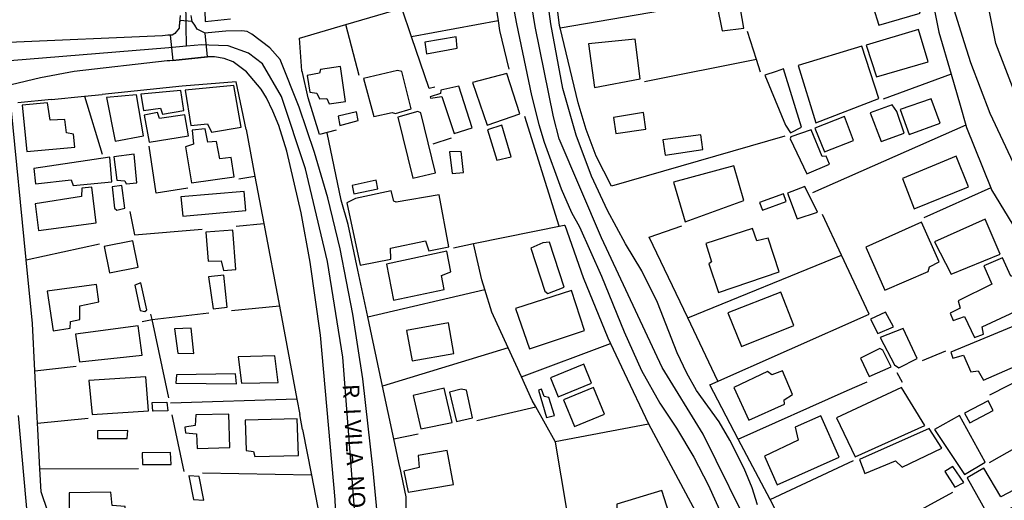
# Model space of a CAD drawing. Units: millimetres. Extents: x 187935 to 190355, y 1677060 to 1682605.
# Drawn here: x 190018 to 190167, y 1680605 to 1680678 of the extents above; entities that cross this region are included whole.
import ezdxf
from ezdxf.enums import TextEntityAlignment as Align

# ---------------------------------------------------------------- set-up
doc = ezdxf.new("R2010")
doc.units = ezdxf.units.MM
doc.header["$MEASUREMENT"] = 0
for name, color, linetype in [('IMAGEM', 7, 'Continuous'), ('V-CRUZAMENTO', 1, 'Continuous'), ('V-EDIFICACAO', 31, 'Continuous'), ('V-EIXO_DE_LOGRADOURO', 3, 'Continuous'), ('V-LOTE', 1, 'Continuous'), ('V-NOME_DOS_LOGRADOUROS', 7, 'Continuous'), ('V-QUADRA', 50, 'Continuous'), ('V-TESTADA', 5, 'Continuous')]:
    doc.layers.add(name, color=color, linetype=linetype)
picture_1 = doc.add_image_def('image1.jpg', size_in_pixel=(4006, 4601))

msp = doc.modelspace()

# ---------------------------------------------------------------- linework, layer by layer
at = {"layer": 'V-CRUZAMENTO'}
msp.add_lwpolyline([(190045.81, 1680676), (190044.64, 1680676.57), (190044.25, 1680677.19), (190043.88, 1680677.76), (190041.97, 1680677.91), (190041.9, 1680677.05), (190041.87, 1680676.73), (190041.25, 1680675.93), (190040.82, 1680675.7), (190040.52, 1680675.68), (190040.91, 1680671.84), (190046.18, 1680672.38)], close=True, dxfattribs=at)
at = {"layer": 'V-EDIFICACAO'}
for points in [[(190144.34, 1680684.88), (190145.84, 1680679.98), (190147.08, 1680679.9), (190147.95, 1680677.2), (190154.21, 1680678.99), (190153.67, 1680680.82), (190152.71, 1680680.55), (190152.22, 1680680.78), (190150.42, 1680686.71), (190144.34, 1680684.88)], [(190123.39, 1680680.33), (190124.19, 1680676.34), (190127.47, 1680676.76), (190126.79, 1680680.83), (190123.39, 1680680.33)], [(190079.13, 1680674.63), (190079.39, 1680672.87), (190084.03, 1680673.69), (190083.88, 1680675.43), (190079.13, 1680674.63)], [(190146, 1680674.16), (190147.57, 1680669.36), (190155.43, 1680671.65), (190153.93, 1680676.51), (190146, 1680674.16)], [(190103.94, 1680674.38), (190104.85, 1680667.72), (190111.75, 1680669.07), (190111.01, 1680675.05), (190103.94, 1680674.38)], [(190135.74, 1680671.06), (190138.41, 1680662.41), (190147.93, 1680666.08), (190145.35, 1680674), (190135.74, 1680671.06)], [(190063.32, 1680670.49), (190063.14, 1680669.9), (190061.31, 1680669.56), (190061.68, 1680667.01), (190062.78, 1680666.89), (190063.14, 1680666.04), (190064.26, 1680666.06), (190064.61, 1680665.28), (190067.11, 1680665.63), (190066.35, 1680670.93), (190063.32, 1680670.49)], [(190075, 1680670.33), (190069.83, 1680669.09), (190071.42, 1680663.37), (190074.17, 1680663.96), (190074.68, 1680663.81), (190077.08, 1680664.51), (190075.65, 1680670.17), (190075, 1680670.33)], [(190086.37, 1680668.5), (190088.56, 1680662.01), (190093.52, 1680663.74), (190091.56, 1680669.88), (190086.37, 1680668.5)], [(190132.37, 1680670.18), (190130.66, 1680669.59), (190133.82, 1680662.02), (190134.57, 1680660.88), (190136.2, 1680661.72), (190133.48, 1680670.55), (190132.37, 1680670.18)], [(190042.79, 1680667.36), (190043.65, 1680661.99), (190046.19, 1680662.24), (190046.77, 1680660.99), (190051.31, 1680661.74), (190050.2, 1680668.03), (190042.79, 1680667.36)], [(190084.26, 1680667.95), (190081.53, 1680667.34), (190081.5, 1680666.84), (190079.92, 1680666.35), (190079.98, 1680666.11), (190081.68, 1680666.38), (190083.55, 1680660.75), (190086.3, 1680661.65), (190084.26, 1680667.95)], [(190030.89, 1680666.25), (190032.17, 1680659.6), (190036.49, 1680660.41), (190035.44, 1680666.63), (190030.89, 1680666.25)], [(190036.07, 1680666.74), (190036.48, 1680664.28), (190039.07, 1680664.63), (190039.38, 1680663.71), (190042.62, 1680664.23), (190042.14, 1680667.31), (190036.07, 1680666.74)], [(190018.07, 1680665.07), (190018.81, 1680658.04), (190026.06, 1680658.68), (190025.88, 1680660.66), (190024.81, 1680660.87), (190024.56, 1680662.88), (190022.32, 1680662.79), (190021.95, 1680665.41), (190018.07, 1680665.07)], [(190146.64, 1680663.92), (190148.28, 1680659.54), (190151.76, 1680660.82), (190150.65, 1680664.08), (190149.98, 1680665.13), (190146.64, 1680663.92)], [(190151.17, 1680664.4), (190152.55, 1680660.62), (190157.22, 1680662.31), (190155.86, 1680666.02), (190151.17, 1680664.4)], [(190038.93, 1680663.03), (190038.6, 1680663.93), (190036.6, 1680663.57), (190037.36, 1680659.45), (190043.29, 1680660.43), (190042.73, 1680663.6), (190038.93, 1680663.03)], [(190066, 1680663.38), (190066.26, 1680661.99), (190069.02, 1680662.76), (190068.77, 1680664.05), (190066, 1680663.38)], [(190078.06, 1680664.12), (190075.02, 1680663.23), (190077.32, 1680653.99), (190080.75, 1680654.83), (190078.52, 1680663.92), (190078.06, 1680664.12)], [(190107.72, 1680663.2), (190108.1, 1680660.77), (190112.61, 1680661.4), (190112.26, 1680663.95), (190107.72, 1680663.2)], [(190138.22, 1680661.59), (190139.69, 1680657.97), (190144.08, 1680659.7), (190142.74, 1680663.32), (190138.22, 1680661.59)], [(190088.61, 1680661.32), (190090.04, 1680656.73), (190092.23, 1680657.24), (190090.79, 1680662.05), (190088.61, 1680661.32)], [(190043.86, 1680661.27), (190044.05, 1680659.16), (190042.85, 1680658.75), (190043.76, 1680653.27), (190050.24, 1680654.21), (190049.79, 1680657.15), (190048.05, 1680656.95), (190047.53, 1680659.53), (190046.24, 1680659.47), (190045.84, 1680661.46), (190043.86, 1680661.27)], [(190115.19, 1680659.8), (190115.57, 1680657.46), (190121.25, 1680658.34), (190120.94, 1680660.58), (190115.19, 1680659.8)], [(190134.59, 1680660.26), (190134.49, 1680659.95), (190137.02, 1680654.66), (190140.44, 1680656.14), (190139.97, 1680657.33), (190139.34, 1680657.27), (190137.67, 1680661.32), (190134.59, 1680660.26)], [(190032.01, 1680657.22), (190032.42, 1680653.68), (190033.65, 1680653.59), (190033.84, 1680653.16), (190035.5, 1680653.29), (190035.06, 1680657.63), (190032.01, 1680657.22)], [(190082.87, 1680657.97), (190083.25, 1680654.7), (190084.98, 1680654.85), (190084.63, 1680658.06), (190082.87, 1680657.97)], [(190151.55, 1680653.94), (190153.3, 1680649.34), (190161.52, 1680652.7), (190159.67, 1680657.32), (190151.55, 1680653.94)], [(190019.88, 1680655.45), (190020.11, 1680653.16), (190025.52, 1680653.76), (190025.84, 1680652.89), (190031.68, 1680653.45), (190031.36, 1680657.16), (190019.88, 1680655.45)], [(190116.83, 1680653.39), (190118.58, 1680647.39), (190127.47, 1680650.62), (190125.97, 1680655.88), (190116.83, 1680653.39)], [(190031.72, 1680652.67), (190032.1, 1680649.44), (190032.42, 1680649.13), (190033.66, 1680649.47), (190033.18, 1680652.88), (190031.72, 1680652.67)], [(190068.1, 1680652.89), (190068.39, 1680651.6), (190072.02, 1680652.39), (190071.77, 1680653.68), (190068.1, 1680652.89)], [(190020.08, 1680650.09), (190020.59, 1680646.05), (190029.31, 1680647.23), (190028.65, 1680652.64), (190027.16, 1680652.48), (190027.09, 1680651.21), (190020.08, 1680650.09)], [(190042.14, 1680651.16), (190042.45, 1680648.25), (190052.02, 1680649.11), (190051.75, 1680651.97), (190042.14, 1680651.16)], [(190068.61, 1680650.92), (190067.31, 1680650.24), (190069.31, 1680640.83), (190073.95, 1680641.71), (190073.94, 1680643.36), (190079.21, 1680644.51), (190079.71, 1680642.96), (190082.76, 1680643.6), (190081.32, 1680651.49), (190074.78, 1680650.34), (190074.45, 1680650.51), (190074.05, 1680652.09), (190068.61, 1680650.92)], [(190129.84, 1680650.3), (190130.29, 1680649.17), (190133.88, 1680650.47), (190133.48, 1680651.62), (190129.84, 1680650.3)], [(190134.11, 1680651.7), (190135.54, 1680647.84), (190138.63, 1680648.83), (190136.75, 1680652.74), (190134.11, 1680651.7)], [(190145.97, 1680643.54), (190148.84, 1680637.03), (190155.43, 1680639.86), (190155.6, 1680640.56), (190157.09, 1680641.3), (190154.4, 1680647.34), (190145.97, 1680643.54)], [(190156.4, 1680644.35), (190158.89, 1680639.42), (190166.34, 1680642.49), (190164.07, 1680647.76), (190156.4, 1680644.35)], [(190045.94, 1680645.81), (190046.29, 1680641.4), (190048.28, 1680641.45), (190048.63, 1680640.02), (190050.47, 1680640.15), (190050.05, 1680646.12), (190045.94, 1680645.81)], [(190121.71, 1680644.08), (190122.56, 1680641.29), (190122.18, 1680641.02), (190123.63, 1680636.64), (190132.86, 1680639.8), (190131.16, 1680644.89), (190129.45, 1680644.52), (190128.81, 1680646.39), (190121.71, 1680644.08)], [(190030.51, 1680643.64), (190031.35, 1680639.67), (190035.67, 1680640.48), (190034.87, 1680644.48), (190030.51, 1680643.64)], [(190097.02, 1680644.19), (190095.18, 1680643.38), (190097.31, 1680636.88), (190097.77, 1680636.51), (190100.24, 1680637.48), (190098.04, 1680644.28), (190097.02, 1680644.19)], [(190073.33, 1680640.95), (190074.36, 1680635.49), (190082.06, 1680637.12), (190081.66, 1680639.22), (190083.08, 1680639.8), (190082.47, 1680642.94), (190073.33, 1680640.95)], [(190159.97, 1680635.39), (190160.28, 1680634.29), (190158.73, 1680633.53), (190159.22, 1680632.43), (190160.95, 1680633.02), (190162.43, 1680629.85), (190163.81, 1680630.37), (190163.58, 1680631.47), (190170.7, 1680634.74), (190168.86, 1680639.14), (190167.97, 1680639.16), (190166.69, 1680641.93), (190163.87, 1680640.72), (190165.09, 1680637.93), (190159.97, 1680635.39)], [(190036.06, 1680638.13), (190035.17, 1680637.77), (190035.96, 1680633.91), (190036.67, 1680633.8), (190036.98, 1680634.06), (190036.06, 1680638.13)], [(190046.36, 1680639.06), (190047.04, 1680634.19), (190049.15, 1680634.45), (190048.64, 1680639.27), (190046.36, 1680639.06)], [(190021.9, 1680636.85), (190022.8, 1680630.87), (190025.37, 1680631.25), (190025.44, 1680632.26), (190026.86, 1680632.58), (190026.84, 1680634.65), (190029.7, 1680635.24), (190029.34, 1680637.9), (190021.9, 1680636.85)], [(190092.85, 1680634.24), (190094.98, 1680628.13), (190103.33, 1680630.91), (190101.34, 1680636.98), (190092.85, 1680634.24)], [(190125.05, 1680633.56), (190127.12, 1680628.49), (190135.06, 1680631.67), (190133.07, 1680636.69), (190125.05, 1680633.56)], [(190148.97, 1680633.7), (190146.67, 1680632.64), (190147.79, 1680630.46), (190150.17, 1680631.44), (190148.97, 1680633.7)], [(190076.33, 1680630.91), (190077.19, 1680626.28), (190083.53, 1680627.43), (190082.72, 1680632.06), (190076.33, 1680630.91)], [(190158.88, 1680627.64), (190159.15, 1680626.73), (190160.76, 1680627.16), (190161.88, 1680624.65), (190163, 1680624.8), (190163.79, 1680623.37), (190173.96, 1680627.83), (190171.78, 1680632.96), (190158.88, 1680627.64)], [(190026.19, 1680630.34), (190026.76, 1680626.15), (190036.27, 1680627.15), (190035.67, 1680631.63), (190026.19, 1680630.34)], [(190041.19, 1680631.14), (190041.67, 1680627.47), (190044.11, 1680627.43), (190043.7, 1680631.28), (190041.19, 1680631.14)], [(190148.14, 1680629.82), (190150.31, 1680625.71), (190150.96, 1680625.23), (190153.77, 1680626.64), (190151.64, 1680631.21), (190148.14, 1680629.82)], [(190148.08, 1680628.15), (190145.17, 1680626.7), (190146.48, 1680623.92), (190149.82, 1680625.42), (190148.54, 1680627.9), (190148.08, 1680628.15)], [(190050.82, 1680626.93), (190051.34, 1680622.92), (190056.9, 1680623.02), (190056.41, 1680627.06), (190050.82, 1680626.93)], [(190098.17, 1680623.74), (190099.35, 1680620.86), (190104.38, 1680622.91), (190103.22, 1680625.82), (190098.17, 1680623.74)], [(190125.95, 1680622.28), (190128.23, 1680617.31), (190133.65, 1680619.74), (190133.6, 1680620.37), (190134.86, 1680621.21), (190133.36, 1680624.77), (190131.7, 1680624.16), (190131.05, 1680624.71), (190125.95, 1680622.28)], [(190028.21, 1680623.33), (190028.73, 1680618.15), (190037.26, 1680618.72), (190036.83, 1680623.87), (190028.21, 1680623.33)], [(190041.5, 1680624.2), (190041.41, 1680622.92), (190050.58, 1680622.84), (190050.44, 1680624.32), (190041.5, 1680624.2)], [(190077.38, 1680621.06), (190078.5, 1680616.01), (190083.25, 1680616.97), (190082.06, 1680622.18), (190077.38, 1680621.06)], [(190084.66, 1680621.99), (190082.87, 1680621.54), (190083.95, 1680617.1), (190086.33, 1680617.68), (190085.44, 1680621.86), (190084.66, 1680621.99)], [(190097.22, 1680620.92), (190096.81, 1680622), (190096.34, 1680621.87), (190097.57, 1680617.71), (190098.8, 1680618.01), (190097.9, 1680620.77), (190097.22, 1680620.92)], [(190100.15, 1680620.39), (190101.82, 1680616.36), (190106.36, 1680618.21), (190104.69, 1680622.28), (190100.15, 1680620.39)], [(190141.51, 1680617.68), (190144.35, 1680611.74), (190154.92, 1680616.49), (190151.39, 1680622.25), (190141.51, 1680617.68)], [(190037.94, 1680618.68), (190037.91, 1680618.69), (190037.82, 1680619.97), (190040, 1680620.06), (190040.18, 1680618.72)], [(190160.93, 1680618.35), (190161.74, 1680616.89), (190165.28, 1680618.75), (190164.53, 1680620.24), (190160.93, 1680618.35)], [(190044.4, 1680618.13), (190044.31, 1680616.49), (190042.75, 1680616.27), (190042.85, 1680615.38), (190044.5, 1680615.26), (190044.6, 1680613.01), (190049.59, 1680613.17), (190049.43, 1680618.24), (190044.4, 1680618.13)], [(190051.88, 1680617.31), (190052.06, 1680612.73), (190053.16, 1680612.57), (190053.38, 1680611.8), (190059.99, 1680611.97), (190059.78, 1680617.5), (190051.88, 1680617.31)], [(190135.74, 1680614.28), (190130.63, 1680611.84), (190132.55, 1680607.5), (190141.94, 1680611.71), (190139.14, 1680617.95), (190135.26, 1680616.23), (190135.74, 1680614.28)], [(190160.19, 1680618.04), (190156.37, 1680615.89), (190160.94, 1680609.09), (190164.04, 1680610.96), (190160.19, 1680618.04)], [(190029.5, 1680615.71), (190029.49, 1680614.52), (190034.02, 1680614.51), (190034.1, 1680615.74), (190029.5, 1680615.71)], [(190145.02, 1680611.35), (190145.81, 1680609.22), (190150.48, 1680611.16), (190151.47, 1680610.18), (190157.47, 1680613.08), (190155.57, 1680616.07), (190145.02, 1680611.35)], [(190078.12, 1680611.94), (190078.26, 1680610.14), (190075.95, 1680609.59), (190076.6, 1680606.38), (190083.46, 1680607.56), (190082.51, 1680612.7), (190078.12, 1680611.94)], [(190036.26, 1680612.36), (190036.32, 1680610.59), (190040.7, 1680610.6), (190040.57, 1680612.4), (190036.26, 1680612.36)], [(190159.15, 1680610.29), (190157.93, 1680609.53), (190159.44, 1680607.17), (190160.82, 1680607.88), (190159.15, 1680610.29)], [(190163.84, 1680610.02), (190161.31, 1680608.59), (190164.89, 1680602.24), (190172.62, 1680606.58), (190171.52, 1680608.35), (190166.44, 1680605.68), (190163.84, 1680610.02)], [(190043.37, 1680608.86), (190044.04, 1680605.26), (190045.65, 1680605.2), (190044.91, 1680608.79), (190043.37, 1680608.86)], [(190108.25, 1680604.59), (190108.21, 1680603.45), (190105, 1680602.31), (190106.5, 1680597.52), (190116.91, 1680600.8), (190115.05, 1680606.65), (190108.25, 1680604.59)], [(190025.22, 1680606.28), (190025.28, 1680600.1), (190031.78, 1680599.97), (190032.03, 1680601.93), (190033.69, 1680602.15), (190033.69, 1680604.23), (190031.73, 1680604.36), (190031.53, 1680606.39), (190025.22, 1680606.28)]]:
    msp.add_lwpolyline(points, close=True, dxfattribs=at)
at = {"layer": 'V-EIXO_DE_LOGRADOURO'}
for points in [[(190155.94, 1680545.93), (190147.62, 1680565.56), (190142.37, 1680575.66), (190129.24, 1680599.1), (190121.33, 1680615.19), (190115.08, 1680625.29), (190105.92, 1680644.94), (190099.49, 1680659.96), (190098.63, 1680663.31), (190095.84, 1680677), (190094.62, 1680684.56), (190094.09, 1680692.14), (190093.7, 1680707.58), (190093.73, 1680723.08), (190094.41, 1680732.95), (190095.3, 1680740.3), (190097.64, 1680754.73), (190100.75, 1680769.52), (190104.22, 1680784.6), (190111.92, 1680814.76), (190114.65, 1680828.12)], [(190214.39, 1680581.24), (190189.29, 1680626.32), (190170.89, 1680660.87), (190165.67, 1680674.4), (190161.04, 1680697.79), (190159.38, 1680717.02), (190163.42, 1680741), (190171.13, 1680774.97)], [(190042.97, 1680677.12), (190042.86, 1680685.03), (190042.61, 1680691.65), (190041.29, 1680713.82), (190040.65, 1680720.14)], [(190043.01, 1680673.99), (190042.97, 1680677.12)], [(190040.34, 1680673.77), (190016.21, 1680671.76)], [(190043.01, 1680673.99), (190040.34, 1680673.77)], [(190046.39, 1680674.16), (190045.35, 1680674.19), (190043.01, 1680673.99)], [(190067.83, 1680576.45), (190068.09, 1680580.18), (190069.07, 1680590.28), (190069.01, 1680596.57), (190066.69, 1680626.85), (190064.35, 1680641.34), (190061.06, 1680655.41), (190057.41, 1680666.4), (190054.51, 1680671.32), (190052.41, 1680672.95), (190049.32, 1680674.08), (190046.39, 1680674.16)]]:
    msp.add_lwpolyline(points, dxfattribs=at)
at = {"layer": 'V-LOTE'}
for points in [[(190088.71, 1680687.46), (190090.22, 1680677.84)], [(190099.55, 1680677.12), (190098.44, 1680686.17)], [(190155.65, 1680682.98), (190157.06, 1680676.14)], [(190067.16, 1680677.3), (190075.62, 1680679.79)], [(190077.1, 1680675.43), (190075.62, 1680679.79)], [(190099.63, 1680676.8), (190122.7, 1680680.74)], [(190060.15, 1680675.23), (190067.16, 1680677.3)], [(190069.17, 1680669.58), (190067.16, 1680677.3)], [(190090.22, 1680677.84), (190077.1, 1680675.43)], [(190090.22, 1680677.84), (190090.45, 1680676.4)], [(190099.63, 1680676.8), (190099.55, 1680677.12)], [(190102.35, 1680665.4), (190099.63, 1680676.8)], [(190060.15, 1680675.23), (190060.15, 1680675.24)], [(190060.46, 1680670.26), (190060.15, 1680675.23)], [(190080.66, 1680667.79), (190079.76, 1680667.6), (190077.1, 1680675.43)], [(190090.45, 1680676.4), (190091.84, 1680670.51)], [(190129.41, 1680671.99), (190128.05, 1680676.23)], [(190157.06, 1680676.14), (190158.9, 1680669.76)], [(190129.41, 1680671.99), (190112.44, 1680668.58)], [(190130.03, 1680670.07), (190129.41, 1680671.99)], [(190060.6, 1680670.02), (190060.46, 1680670.26)], [(190158.9, 1680669.76), (190148.61, 1680665.96)], [(190158.9, 1680669.76), (190160.25, 1680665.07)], [(190022.52, 1680665.92), (190027.52, 1680666.42)], [(190027.52, 1680666.42), (190030.21, 1680666.69)], [(190027.52, 1680666.42), (190030.23, 1680657.64)], [(190018.7, 1680641.61), (190016.43, 1680664.77)], [(190063.15, 1680660.62), (190061.44, 1680666.16)], [(190107.4, 1680652.8), (190105.1, 1680657.31), (190103.57, 1680661.38), (190102.35, 1680665.4)], [(190160.25, 1680665.07), (190161.12, 1680662.03)], [(190094.25, 1680663.39), (190099.44, 1680646.77)], [(190161.12, 1680662.03), (190137.89, 1680651.77)], [(190161.12, 1680662.03), (190161.22, 1680661.69)], [(190052.03, 1680661.35), (190053.37, 1680654.23)], [(190065.67, 1680661.25), (190063.15, 1680660.62)], [(190066.47, 1680650.68), (190064.3, 1680660.86)], [(190133.67, 1680660.36), (190107.4, 1680652.8)], [(190161.22, 1680661.69), (190164.92, 1680652.54)], [(190043.23, 1680652.5), (190038.41, 1680651.7), (190037.36, 1680658.83)], [(190083.11, 1680660.05), (190080.35, 1680659.14)], [(190053.37, 1680654.23), (190050.96, 1680653.83)], [(190053.37, 1680654.23), (190054.71, 1680647.14)], [(190164.92, 1680652.54), (190154.74, 1680647.97)], [(190164.92, 1680652.54), (190165.04, 1680652.24)], [(190165.04, 1680652.24), (190170.07, 1680643.96)], [(190034.41, 1680648.93), (190035.12, 1680645.42), (190045.36, 1680646.24)], [(190142.28, 1680642.32), (190139.38, 1680648.49)], [(190050.52, 1680646.73), (190054.71, 1680647.14)], [(190054.71, 1680647.14), (190057.08, 1680634.6)], [(190086.52, 1680644.07), (190100.27, 1680646.87)], [(190100.27, 1680646.87), (190100.34, 1680646.88)], [(190100.34, 1680646.88), (190103.15, 1680638.96), (190106.87, 1680629.77)], [(190113.15, 1680645.03), (190118.08, 1680646.79)], [(190018.7, 1680641.61), (190029.81, 1680644.04)], [(190083.45, 1680643.44), (190086.52, 1680644.07)], [(190088.22, 1680637.11), (190087.77, 1680638.56), (190086.52, 1680644.07)], [(190118.97, 1680632.8), (190113.15, 1680645.03)], [(190019.65, 1680631.95), (190018.7, 1680641.61)], [(190118.97, 1680632.8), (190142.28, 1680642.32)], [(190122.32, 1680622.66), (190146.47, 1680633.4), (190142.28, 1680642.32)], [(190070.48, 1680633), (190068.98, 1680640.04)], [(190070.48, 1680633), (190088.22, 1680637.11)], [(190091.75, 1680628.28), (190089.3, 1680633.66), (190088.22, 1680637.11)], [(190037.8, 1680632.57), (190046.38, 1680633.59)], [(190057.08, 1680634.6), (190049.82, 1680633.89)], [(190057.08, 1680634.6), (190059.74, 1680620.48)], [(190020.01, 1680624.8), (190019.65, 1680631.95)], [(190036.26, 1680632.25), (190037.78, 1680632.57), (190037.8, 1680632.57)], [(190037.8, 1680632.57), (190037.62, 1680633.39)], [(190040.32, 1680620.72), (190037.8, 1680632.57)], [(190071.1, 1680630.1), (190070.48, 1680633)], [(190123.53, 1680623.21), (190118.97, 1680632.8)], [(190072.73, 1680622.46), (190071.1, 1680630.1)], [(190106.87, 1680629.77), (190107.26, 1680628.94)], [(190091.75, 1680628.28), (190072.73, 1680622.46)], [(190093.76, 1680623.88), (190091.75, 1680628.28)], [(190093.76, 1680623.88), (190107.26, 1680628.94)], [(190107.26, 1680628.94), (190109.35, 1680624.52)], [(190158.05, 1680627.79), (190154.5, 1680626.28)], [(190179.2, 1680628.46), (190164.72, 1680621.09)], [(190020.01, 1680624.8), (190026.3, 1680625.51)], [(190020.37, 1680617.77), (190020.01, 1680624.8)], [(190109.35, 1680624.52), (190113.02, 1680616.77)], [(190151.52, 1680623.04), (190150.73, 1680624.49)], [(190095.94, 1680619.31), (190095.4, 1680620.28), (190093.76, 1680623.88)], [(190143.12, 1680621.79), (190146.17, 1680623.14)], [(190074.43, 1680614.48), (190072.73, 1680622.46)], [(190122.32, 1680622.66), (190122.32, 1680622.67)], [(190126.63, 1680614.45), (190122.32, 1680622.66)], [(190126.64, 1680614.45), (190143.12, 1680621.79)], [(190059.74, 1680620.48), (190040.58, 1680619.9)], [(190059.74, 1680620.48), (190060.18, 1680618.18)], [(190059.75, 1680620.48), (190059.74, 1680620.48)], [(190087.02, 1680617.28), (190095.94, 1680619.31)], [(190098.87, 1680614.08), (190095.94, 1680619.31)], [(190020.42, 1680616.87), (190020.37, 1680617.77)], [(190020.42, 1680616.87), (190028.09, 1680617.62)], [(190042.64, 1680609.53), (190040.82, 1680618.12)], [(190020.47, 1680615.94), (190020.42, 1680616.87)], [(190020.77, 1680609.92), (190020.47, 1680615.94)], [(190060.6, 1680615.92), (190061.94, 1680608.99)], [(190098.87, 1680614.08), (190113.02, 1680616.77)], [(190113.02, 1680616.77), (190113.03, 1680616.74)], [(190113.03, 1680616.74), (190123.12, 1680597.91)], [(190074.43, 1680614.48), (190078.1, 1680615.25)], [(190075.35, 1680610.16), (190074.43, 1680614.48)], [(190100.64, 1680603.76), (190098.94, 1680613.96), (190098.87, 1680614.08)], [(190131.46, 1680605.26), (190126.63, 1680614.45)], [(190126.63, 1680614.45), (190126.64, 1680614.45)], [(190164.72, 1680610.88), (190168.9, 1680613.25)], [(190131.46, 1680605.26), (190144.09, 1680611.19)], [(190020.77, 1680609.92), (190035.73, 1680609.99)], [(190020.95, 1680606.47), (190020.77, 1680609.92)], [(190061.94, 1680608.99), (190045.44, 1680609.29)], [(190061.94, 1680608.99), (190063.71, 1680599.84)], [(190021.99, 1680603.45), (190020.95, 1680606.47)], [(190076.36, 1680601.51), (190076.28, 1680605.68)], [(190133.8, 1680600.81), (190131.46, 1680605.26)], [(190147.79, 1680600.16), (190159.15, 1680606.39)]]:
    msp.add_lwpolyline(points, dxfattribs=at)
at = {"layer": 'V-QUADRA'}
for points in [[(190169.57, 1680787.2), (190167.07, 1680775.61), (190164.79, 1680765.01), (190156.64, 1680729.1), (190155.63, 1680721.58), (190155.21, 1680717.44), (190155.05, 1680713.76), (190155.29, 1680705.24), (190155.71, 1680700.96), (190156.79, 1680692.53), (190158.35, 1680683.63), (190159.38, 1680679.42), (190160.56, 1680675.52), (190161.86, 1680671.53), (190164.78, 1680663.85), (190169.87, 1680652.99), (190177.03, 1680639.47), (190184.89, 1680625.48), (190210.5, 1680578.91)], [(190129.56, 1680604.46), (190128.73, 1680607.03), (190127.53, 1680609.96), (190125.38, 1680614.27), (190123.72, 1680617.04), (190120.32, 1680621.81), (190118.84, 1680624.44), (190117.39, 1680627.5), (190114.41, 1680635.15), (190112.02, 1680639.97), (190109.54, 1680644.02), (190106.83, 1680649.07), (190104.4, 1680654.29), (190102.05, 1680660.5), (190100.06, 1680667.58), (190098.21, 1680677.4), (190096.86, 1680687.53)], [(190092.2, 1680681.75), (190093.03, 1680677.4), (190095.32, 1680666.53), (190096.42, 1680662.14), (190097.2, 1680659.45), (190099.79, 1680652.37), (190101.38, 1680648.81), (190102.56, 1680646.63), (190105.91, 1680639.14), (190109.32, 1680630.72), (190111.98, 1680624.84), (190114.73, 1680619.88), (190117.25, 1680616.12), (190119.91, 1680611.69), (190122.05, 1680607.52), (190126.19, 1680598.47)], [(190042.03, 1680678.67), (190041.9, 1680677.05), (190041.87, 1680676.73), (190041.25, 1680675.93), (190040.82, 1680675.7), (190040.19, 1680675.65), (190039.38, 1680675.58), (190016.07, 1680674.54)], [(190072.59, 1680595.9), (190071.32, 1680609.69), (190069.72, 1680623.59), (190068.24, 1680633.37), (190066.29, 1680643.26), (190064.44, 1680650.99), (190062.4, 1680657.89), (190060.08, 1680664.75), (190057.18, 1680672), (190055.63, 1680673.78), (190052.9, 1680675.85), (190052.2, 1680676.22), (190051.38, 1680676.34), (190048.98, 1680676.29), (190046.28, 1680676.04), (190045.81, 1680676), (190044.64, 1680676.57), (190044.25, 1680677.19), (190043.88, 1680677.76), (190043.72, 1680678.68)], [(190065.96, 1680595.4), (190065.55, 1680605.29), (190063.33, 1680630.21), (190061.77, 1680641.25), (190060.39, 1680648.73), (190058.21, 1680658.08), (190057, 1680661.97), (190056.1, 1680664.17), (190055.15, 1680666.17), (190054.32, 1680667.47), (190052.09, 1680670.1), (190050.09, 1680671.61), (190048.72, 1680672.15), (190047.25, 1680672.37), (190046.5, 1680672.38), (190046.16, 1680672.38), (190040.5, 1680671.8), (190040.08, 1680671.76), (190025.97, 1680670.15), (190020.87, 1680669.21), (190016.41, 1680668.15)], [(190017.48, 1680618), (190019.75, 1680592.62)]]:
    msp.add_lwpolyline(points, dxfattribs=at)
at = {"layer": 'V-TESTADA'}
for points in [[(190045.33, 1680688.44), (190045.58, 1680685.48), (190045.81, 1680677.77), (190049.65, 1680678.13)], [(190088.71, 1680687.46), (190090.22, 1680677.84)], [(190099.55, 1680677.12), (190098.44, 1680686.17)], [(190155.65, 1680682.98), (190157.06, 1680676.14)], [(190090.22, 1680677.84), (190090.45, 1680676.4)], [(190099.63, 1680676.8), (190099.55, 1680677.12)], [(190102.35, 1680665.4), (190099.63, 1680676.8)], [(190060.15, 1680675.23), (190060.15, 1680675.24)], [(190060.46, 1680670.26), (190060.15, 1680675.23)], [(190090.45, 1680676.4), (190091.84, 1680670.51)], [(190157.06, 1680676.14), (190158.9, 1680669.76)], [(190060.6, 1680670.02), (190060.46, 1680670.26)], [(190061.44, 1680666.16), (190060.6, 1680670.02)], [(190158.9, 1680669.76), (190160.25, 1680665.07)], [(190052.03, 1680661.35), (190050.54, 1680668.59), (190042.33, 1680667.93), (190030.21, 1680666.69)], [(190022.52, 1680665.92), (190027.52, 1680666.42)], [(190027.52, 1680666.42), (190030.21, 1680666.69)], [(190018.7, 1680641.61), (190016.43, 1680664.77)], [(190022.52, 1680665.92), (190017.44, 1680665.4)], [(190063.15, 1680660.62), (190061.44, 1680666.16)], [(190107.4, 1680652.8), (190105.1, 1680657.31), (190103.57, 1680661.38), (190102.35, 1680665.4)], [(190160.25, 1680665.07), (190161.12, 1680662.03)], [(190094.25, 1680663.39), (190099.44, 1680646.77)], [(190161.12, 1680662.03), (190161.22, 1680661.69)], [(190052.03, 1680661.35), (190053.37, 1680654.23)], [(190066.47, 1680650.68), (190064.3, 1680660.86)], [(190161.22, 1680661.69), (190164.92, 1680652.54)], [(190053.37, 1680654.23), (190054.71, 1680647.14)], [(190164.92, 1680652.54), (190165.04, 1680652.24)], [(190165.04, 1680652.24), (190170.07, 1680643.96)], [(190068.98, 1680640.04), (190067.5, 1680646.97), (190066.47, 1680650.68)], [(190054.71, 1680647.14), (190057.08, 1680634.6)], [(190100.34, 1680646.88), (190103.15, 1680638.96), (190106.87, 1680629.77)], [(190118.97, 1680632.8), (190113.15, 1680645.03)], [(190019.65, 1680631.95), (190018.7, 1680641.61)], [(190070.48, 1680633), (190068.98, 1680640.04)], [(190070.48, 1680633), (190068.98, 1680640.04)], [(190057.08, 1680634.6), (190059.75, 1680620.48)], [(190020.01, 1680624.8), (190019.65, 1680631.95)], [(190071.1, 1680630.1), (190070.48, 1680633)], [(190071.1, 1680630.1), (190070.48, 1680633)], [(190123.53, 1680623.21), (190118.97, 1680632.8)], [(190072.73, 1680622.46), (190071.1, 1680630.1)], [(190072.73, 1680622.46), (190071.1, 1680630.1)], [(190106.87, 1680629.77), (190107.26, 1680628.94)], [(190107.26, 1680628.94), (190109.35, 1680624.52)], [(190020.37, 1680617.77), (190020.01, 1680624.8)], [(190109.35, 1680624.52), (190113.02, 1680616.77)], [(190074.43, 1680614.48), (190072.73, 1680622.46)], [(190074.43, 1680614.48), (190072.73, 1680622.46)], [(190122.32, 1680622.66), (190122.32, 1680622.67)], [(190126.64, 1680614.45), (190122.32, 1680622.66)], [(190059.75, 1680620.48), (190060.18, 1680618.18)], [(190020.42, 1680616.87), (190020.37, 1680617.77)], [(190060.6, 1680615.92), (190060.18, 1680618.18)], [(190020.47, 1680615.94), (190020.42, 1680616.87)], [(190020.77, 1680609.92), (190020.47, 1680615.94)], [(190060.6, 1680615.92), (190061.94, 1680608.99)], [(190113.02, 1680616.77), (190113.03, 1680616.74)], [(190113.03, 1680616.74), (190123.12, 1680597.91)], [(190075.35, 1680610.16), (190074.43, 1680614.48)], [(190075.35, 1680610.16), (190074.43, 1680614.48)], [(190131.46, 1680605.26), (190126.64, 1680614.45)], [(190020.95, 1680606.47), (190020.77, 1680609.92)], [(190076.28, 1680605.68), (190075.35, 1680610.31)], [(190061.94, 1680608.99), (190063.71, 1680599.84)], [(190021.99, 1680603.45), (190020.95, 1680606.47)], [(190076.36, 1680601.51), (190076.28, 1680605.68)], [(190133.8, 1680600.81), (190131.46, 1680605.26)]]:
    msp.add_lwpolyline(points, dxfattribs=at)

# ---------------------------------------------------------------- texts
at = {"layer": 'V-NOME_DOS_LOGRADOUROS'}
msp.add_text('R  I VILA  NOVA', height=2.5, rotation=273, dxfattribs=at).set_placement((190065.89, 1680622.69), align=Align.BOTTOM_LEFT)

# ---------------------------------------------------------------- referenced raster images: frames only (the image files are external)
at = {"layer": 'IMAGEM'}
image = msp.add_image(picture_1, insert=(187935.49, 1679831.72), size_in_units=(2404.59, 2761.74), dxfattribs=at)
image.dxf.flags = 7

doc.saveas('drawing.dxf')
